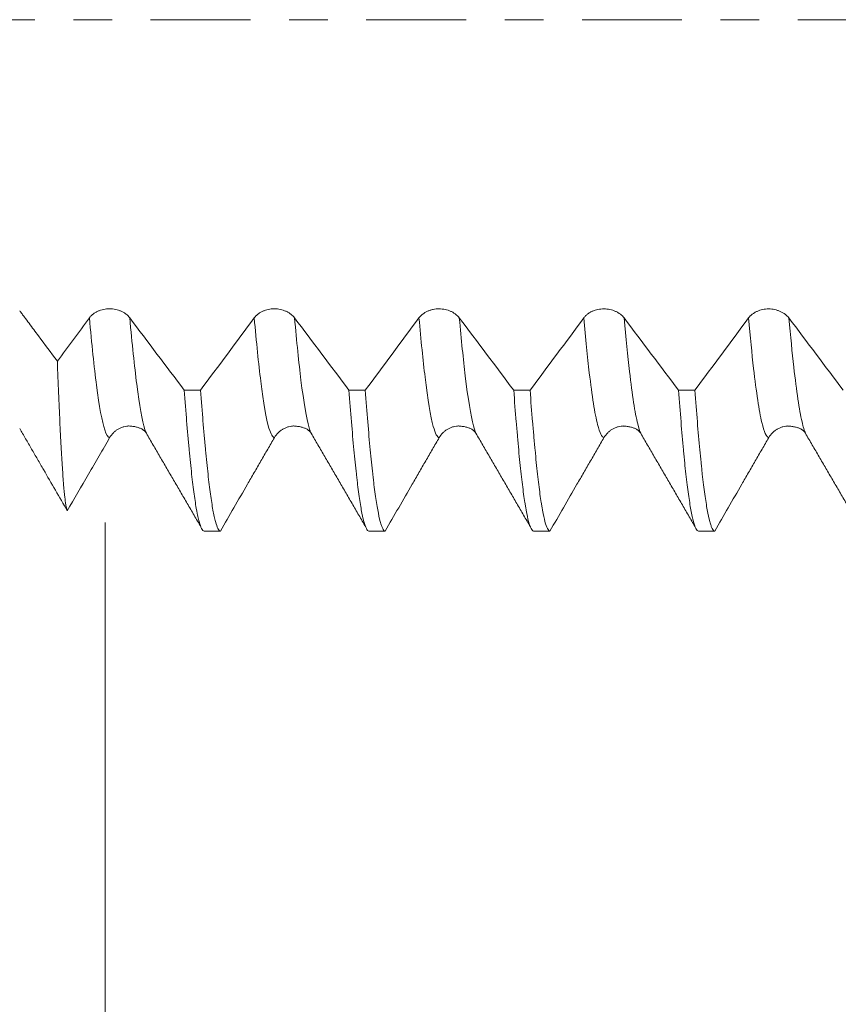
# Model space of a CAD drawing. Units: millimetres. Extents: x -37 to 91, y -68 to 58.
# Drawn here: x 52 to 61, y -11 to 0 of the extents above; entities that cross this region are included whole.
import ezdxf

# ---------------------------------------------------------------- set-up
doc = ezdxf.new("R2010")
doc.units = ezdxf.units.MM
doc.linetypes.add('CENTER', pattern=[47.5, 22, -8.5, 8.5, -8.5])
for name, color, linetype in [('1', 4, 'Continuous'), ('2', 7, 'Continuous'), ('SK2', 7, 'Continuous'), ('SK4', 2, 'CENTER')]:
    doc.layers.add(name, color=color, linetype=linetype)
doc.styles.add('iso_b_vert', font='simplex.shx')
doc.dimstyles.get("Standard").update_dxf_attribs({"dimtxt": 0.18, "dimasz": 0.18, "dimexe": 0.18, "dimexo": 0.0625, "dimgap": 0.09, "dimtad": 1, "dimzin": 0, "dimdsep": 52, "dimtxsty": 'Standard', "dimcen": 0.09, "dimadec": 0, "dimazin": 0, "dimtfac": 1, "dimtdec": 4, "dimtofl": 0, "dimtmove": 0, "dimatfit": 3, "dimfxl": 1, "dimtolj": 1, "dimtzin": 0, "dimarcsym": 0})

# ---------------------------------------------------------------- blocks, each defined once
blk = doc.blocks.new('_U0')
at = {"layer": 'SK2', "lineweight": 13}
for p, q in [((-27.41, -1.5875), (-27.41, -50.924044)), ((72.59, -1.5875), (72.59, -50.924044)), ((-27.41, -48.924044), (72.59, -48.924044))]:
    blk.add_line(p, q, dxfattribs=at)
at = {"layer": 'SK2', "lineweight": 18}
for points in [[(-27.41, -48.924044), (-23.910002, -48.463261), (-23.909998, -49.384828)], [(72.59, -48.924044), (69.090002, -49.384828), (69.089998, -48.463261)]]:
    blk.add_solid(points, dxfattribs=at)
at = {"layer": 'SK2', "lineweight": 18, "insert": (18.482572, -48.03893), "char_height": 3, "attachment_point": 7, "line_spacing_factor": 1.084337, "style": 'iso_b_vert'}
blk.add_mtext('\\W0.6864;100.0', dxfattribs=at)
blk = doc.blocks.new('_U1')
at = {"layer": 'SK2', "lineweight": 13}
for p, q in [((24.59, -1.5875), (24.59, -42.924044)), ((72.59, -1.5875), (72.59, -42.924044)), ((72.59, -40.924044), (24.59, -40.924044))]:
    blk.add_line(p, q, dxfattribs=at)
at = {"layer": 'SK2', "lineweight": 18}
for points in [[(24.59, -40.924044), (28.089998, -40.463261), (28.090002, -41.384828)], [(72.59, -40.924044), (69.090002, -41.384828), (69.089998, -40.463261)]]:
    blk.add_solid(points, dxfattribs=at)
at = {"layer": 'SK2', "lineweight": 18, "insert": (45.070601, -40.03893), "char_height": 3, "attachment_point": 7, "line_spacing_factor": 1.084337, "style": 'iso_b_vert'}
blk.add_mtext('\\W0.7640;48.0', dxfattribs=at)
blk = doc.blocks.new('_U2')
at = {"layer": '2', "lineweight": 13}
for p, q in [((31.79, -1.5875), (31.79, -34.924044)), ((72.59, -1.5875), (72.59, -34.924044)), ((72.59, -32.924044), (31.79, -32.924044))]:
    blk.add_line(p, q, dxfattribs=at)
at = {"layer": '2', "lineweight": 18}
for points in [[(31.79, -32.924044), (35.289998, -32.463261), (35.290002, -33.384828)], [(72.59, -32.924044), (69.090002, -33.384828), (69.089998, -32.463261)]]:
    blk.add_solid(points, dxfattribs=at)
at = {"layer": '2', "lineweight": 18, "insert": (48.670601, -32.03893), "char_height": 3, "attachment_point": 7, "line_spacing_factor": 1.084337, "style": 'iso_b_vert'}
blk.add_mtext('\\W0.7640;40.8', dxfattribs=at)
blk = doc.blocks.new('_U3')
at = {"layer": 'SK2', "lineweight": 13}
for p, q in [((72.59, -1.5875), (72.59, -26.924044)), ((52.59, -5.5395), (52.59, -26.924044)), ((72.59, -24.924044), (52.59, -24.924044))]:
    blk.add_line(p, q, dxfattribs=at)
at = {"layer": 'SK2', "lineweight": 18}
for points in [[(52.59, -24.924044), (56.089998, -24.463261), (56.090002, -25.384828)], [(72.59, -24.924044), (69.090002, -25.384828), (69.089998, -24.463261)]]:
    blk.add_solid(points, dxfattribs=at)
at = {"layer": 'SK2', "lineweight": 18, "insert": (59.228544, -24.03893), "char_height": 3, "attachment_point": 7, "line_spacing_factor": 1.084337, "style": 'iso_b_vert'}
blk.add_mtext('\\W0.7346;20.0', dxfattribs=at)

msp = doc.modelspace()

# ---------------------------------------------------------------- linework, layer by layer
at = {"layer": '1', "lineweight": 18}
for points, knots in [([(52.063, -3.76), (51.994, -3.668), (51.89, -3.529), (51.769, -3.367), (51.709, -3.286), (51.683, -3.252), (51.666, -3.229), (51.657, -3.217), (51.649, -3.205)], [0, 0, 0, 0, 0.5, 0.75, 0.875, 0.9375, 0.9375, 1, 1, 1, 1]), ([(52.86, -3.284), (52.849, -3.269), (52.836, -3.255), (52.812, -3.237), (52.803, -3.231), (52.785, -3.221), (52.776, -3.216), (52.757, -3.207), (52.747, -3.203), (52.726, -3.197), (52.715, -3.194), (52.694, -3.189), (52.683, -3.187), (52.661, -3.185), (52.65, -3.184), (52.616, -3.184), (52.594, -3.187), (52.561, -3.193), (52.55, -3.196), (52.53, -3.203), (52.52, -3.207), (52.5, -3.215), (52.491, -3.22), (52.473, -3.231), (52.456, -3.242), (52.442, -3.255), (52.428, -3.269), (52.422, -3.276), (52.416, -3.284)], [0, 0, 0, 0, 0.125, 0.125, 0.1875, 0.1875, 0.25, 0.25, 0.3125, 0.3125, 0.375, 0.375, 0.4375, 0.4375, 0.5, 0.5, 0.625, 0.625, 0.6875, 0.6875, 0.75, 0.75, 0.8125, 0.8125, 0.875, 0.9375, 0.9375, 1, 1, 1, 1]), ([(54.675, -3.284), (54.663, -3.269), (54.65, -3.256), (54.626, -3.237), (54.618, -3.232), (54.6, -3.221), (54.591, -3.216), (54.571, -3.208), (54.561, -3.204), (54.54, -3.197), (54.53, -3.194), (54.508, -3.19), (54.497, -3.188), (54.475, -3.185), (54.464, -3.185), (54.43, -3.185), (54.408, -3.187), (54.376, -3.194), (54.365, -3.197), (54.344, -3.203), (54.334, -3.207), (54.315, -3.216), (54.305, -3.221), (54.288, -3.231), (54.271, -3.243), (54.256, -3.256), (54.243, -3.269), (54.236, -3.277), (54.231, -3.284)], [0, 0, 0, 0, 0.125, 0.125, 0.1875, 0.1875, 0.25, 0.25, 0.3125, 0.3125, 0.375, 0.375, 0.4375, 0.4375, 0.5, 0.5, 0.625, 0.625, 0.6875, 0.6875, 0.75, 0.75, 0.8125, 0.8125, 0.875, 0.9375, 0.9375, 1, 1, 1, 1]), ([(56.489, -3.285), (56.478, -3.27), (56.464, -3.256), (56.44, -3.238), (56.432, -3.232), (56.414, -3.221), (56.405, -3.217), (56.386, -3.208), (56.376, -3.204), (56.355, -3.197), (56.344, -3.194), (56.323, -3.19), (56.312, -3.188), (56.289, -3.186), (56.278, -3.185), (56.244, -3.185), (56.222, -3.187), (56.19, -3.194), (56.179, -3.197), (56.158, -3.204), (56.148, -3.207), (56.129, -3.216), (56.12, -3.221), (56.102, -3.232), (56.085, -3.243), (56.07, -3.256), (56.057, -3.27), (56.051, -3.277), (56.045, -3.285)], [0, 0, 0, 0, 0.125, 0.125, 0.1875, 0.1875, 0.25, 0.25, 0.3125, 0.3125, 0.375, 0.375, 0.4375, 0.4375, 0.5, 0.5, 0.625, 0.625, 0.6875, 0.6875, 0.75, 0.75, 0.8125, 0.8125, 0.875, 0.9375, 0.9375, 1, 1, 1, 1]), ([(58.303, -3.285), (58.292, -3.27), (58.279, -3.256), (58.255, -3.238), (58.246, -3.232), (58.228, -3.222), (58.219, -3.217), (58.2, -3.208), (58.19, -3.204), (58.169, -3.198), (58.158, -3.195), (58.137, -3.19), (58.126, -3.188), (58.104, -3.186), (58.093, -3.185), (58.059, -3.185), (58.037, -3.188), (58.004, -3.194), (57.993, -3.197), (57.973, -3.204), (57.963, -3.208), (57.943, -3.216), (57.934, -3.221), (57.916, -3.232), (57.899, -3.243), (57.885, -3.256), (57.871, -3.27), (57.865, -3.277), (57.859, -3.285)], [0, 0, 0, 0, 0.125, 0.125, 0.1875, 0.1875, 0.25, 0.25, 0.3125, 0.3125, 0.375, 0.375, 0.4375, 0.4375, 0.5, 0.5, 0.625, 0.625, 0.6875, 0.6875, 0.75, 0.75, 0.8125, 0.8125, 0.875, 0.9375, 0.9375, 1, 1, 1, 1]), ([(60.118, -3.285), (60.106, -3.27), (60.093, -3.257), (60.069, -3.238), (60.061, -3.233), (60.043, -3.222), (60.033, -3.217), (60.014, -3.209), (60.004, -3.205), (59.983, -3.198), (59.973, -3.195), (59.951, -3.191), (59.94, -3.189), (59.918, -3.186), (59.907, -3.186), (59.873, -3.186), (59.851, -3.188), (59.818, -3.195), (59.808, -3.198), (59.787, -3.204), (59.777, -3.208), (59.758, -3.217), (59.748, -3.222), (59.731, -3.232), (59.714, -3.244), (59.699, -3.257), (59.686, -3.27), (59.679, -3.278), (59.674, -3.285)], [0, 0, 0, 0, 0.125, 0.125, 0.1875, 0.1875, 0.25, 0.25, 0.3125, 0.3125, 0.375, 0.375, 0.4375, 0.4375, 0.5, 0.5, 0.625, 0.625, 0.6875, 0.6875, 0.75, 0.75, 0.8125, 0.8125, 0.875, 0.9375, 0.9375, 1, 1, 1, 1]), ([(52.173, -5.41), (52.168, -5.401), (52.164, -5.385), (52.158, -5.354), (52.157, -5.348), (52.155, -5.333), (52.153, -5.326), (52.15, -5.301), (52.148, -5.283), (52.141, -5.223), (52.132, -5.128), (52.123, -5.003), (52.116, -4.897), (52.114, -4.86), (52.109, -4.783), (52.107, -4.742), (52.1, -4.614), (52.095, -4.522), (52.086, -4.326), (52.077, -4.117), (52.067, -3.884), (52.063, -3.76)], [0, 0, 0, 0, 0.125, 0.125, 0.15625, 0.15625, 0.1875, 0.1875, 0.25, 0.25, 0.375, 0.5, 0.5, 0.5625, 0.5625, 0.625, 0.625, 0.75, 0.75, 0.875, 1, 1, 1, 1]), ([(53.46, -4.08), (53.469, -4.202), (53.478, -4.318), (53.491, -4.482), (53.496, -4.536), (53.505, -4.639), (53.51, -4.69), (53.523, -4.835), (53.533, -4.923), (53.551, -5.086), (53.569, -5.233), (53.587, -5.35), (53.598, -5.413), (53.601, -5.426), (53.605, -5.449), (53.608, -5.46), (53.614, -5.492), (53.619, -5.511), (53.633, -5.562), (53.651, -5.614), (53.669, -5.632), (53.678, -5.633)], [0, 0, 0, 0, 0.125, 0.125, 0.1875, 0.1875, 0.25, 0.25, 0.375, 0.375, 0.5, 0.625, 0.625, 0.65625, 0.65625, 0.6875, 0.6875, 0.75, 0.75, 0.875, 1, 1, 1, 1]), ([(53.858, -5.633), (53.849, -5.632), (53.831, -5.614), (53.813, -5.562), (53.801, -5.52), (53.799, -5.51), (53.795, -5.491), (53.792, -5.481), (53.785, -5.449), (53.781, -5.426), (53.767, -5.35), (53.749, -5.233), (53.731, -5.086), (53.713, -4.923), (53.704, -4.834), (53.692, -4.713), (53.69, -4.688), (53.685, -4.638), (53.678, -4.562), (53.671, -4.482), (53.658, -4.318), (53.649, -4.202), (53.64, -4.08)], [0, 0, 0, 0, 0.125, 0.25, 0.25, 0.28125, 0.28125, 0.3125, 0.3125, 0.375, 0.375, 0.5, 0.625, 0.625, 0.75, 0.75, 0.78125, 0.78125, 0.8125, 0.875, 0.875, 1, 1, 1, 1]), ([(55.274, -4.08), (55.283, -4.203), (55.301, -4.435), (55.319, -4.64), (55.337, -4.832), (55.346, -4.921), (55.358, -5.024), (55.36, -5.044), (55.365, -5.083), (55.372, -5.14), (55.379, -5.193), (55.392, -5.292), (55.401, -5.35), (55.419, -5.451), (55.428, -5.493), (55.442, -5.544), (55.447, -5.559), (55.456, -5.585), (55.461, -5.596), (55.474, -5.623), (55.483, -5.632), (55.492, -5.633)], [0, 0, 0, 0, 0.125, 0.25, 0.25, 0.375, 0.375, 0.40625, 0.40625, 0.4375, 0.5, 0.5, 0.625, 0.625, 0.75, 0.75, 0.8125, 0.8125, 0.875, 0.875, 1, 1, 1, 1]), ([(55.672, -5.633), (55.663, -5.632), (55.654, -5.623), (55.643, -5.601), (55.64, -5.596), (55.636, -5.585), (55.629, -5.567), (55.622, -5.544), (55.609, -5.493), (55.6, -5.451), (55.581, -5.35), (55.572, -5.292), (55.559, -5.193), (55.554, -5.158), (55.547, -5.102), (55.545, -5.083), (55.54, -5.043), (55.538, -5.023), (55.527, -4.921), (55.518, -4.832), (55.499, -4.641), (55.49, -4.538), (55.472, -4.32), (55.463, -4.203), (55.454, -4.08)], [0, 0, 0, 0, 0.125, 0.125, 0.15625, 0.15625, 0.1875, 0.25, 0.25, 0.375, 0.375, 0.5, 0.5, 0.5625, 0.5625, 0.59375, 0.59375, 0.625, 0.625, 0.75, 0.75, 0.875, 0.875, 1, 1, 1, 1]), ([(57.088, -4.081), (57.097, -4.203), (57.107, -4.319), (57.118, -4.458), (57.12, -4.485), (57.125, -4.538), (57.132, -4.617), (57.138, -4.692), (57.152, -4.835), (57.161, -4.924), (57.179, -5.086), (57.188, -5.159), (57.202, -5.259), (57.207, -5.29), (57.213, -5.334), (57.216, -5.349), (57.22, -5.376), (57.223, -5.389), (57.234, -5.452), (57.243, -5.494), (57.261, -5.562), (57.27, -5.588), (57.288, -5.623), (57.298, -5.632), (57.307, -5.633)], [0, 0, 0, 0, 0.125, 0.125, 0.15625, 0.15625, 0.1875, 0.25, 0.25, 0.375, 0.375, 0.5, 0.5, 0.5625, 0.5625, 0.59375, 0.59375, 0.625, 0.625, 0.75, 0.75, 0.875, 0.875, 1, 1, 1, 1]), ([(57.487, -5.633), (57.478, -5.632), (57.469, -5.623), (57.45, -5.588), (57.441, -5.562), (57.423, -5.494), (57.414, -5.452), (57.403, -5.389), (57.4, -5.376), (57.396, -5.348), (57.389, -5.306), (57.382, -5.259), (57.368, -5.16), (57.359, -5.086), (57.341, -4.924), (57.332, -4.835), (57.319, -4.692), (57.314, -4.642), (57.305, -4.538), (57.3, -4.484), (57.286, -4.319), (57.277, -4.203), (57.268, -4.081)], [0, 0, 0, 0, 0.125, 0.125, 0.25, 0.25, 0.375, 0.375, 0.40625, 0.40625, 0.4375, 0.5, 0.5, 0.625, 0.625, 0.75, 0.75, 0.8125, 0.8125, 0.875, 0.875, 1, 1, 1, 1]), ([(58.903, -4.081), (58.912, -4.203), (58.93, -4.435), (58.948, -4.64), (58.959, -4.761), (58.962, -4.785), (58.966, -4.831), (58.968, -4.854), (58.975, -4.921), (58.98, -4.964), (58.994, -5.087), (59.012, -5.234), (59.03, -5.35), (59.048, -5.451), (59.057, -5.494), (59.069, -5.537), (59.071, -5.545), (59.076, -5.56), (59.083, -5.581), (59.089, -5.597), (59.103, -5.623), (59.112, -5.632), (59.121, -5.633)], [0, 0, 0, 0, 0.125, 0.25, 0.25, 0.28125, 0.28125, 0.3125, 0.3125, 0.375, 0.375, 0.5, 0.625, 0.625, 0.75, 0.75, 0.78125, 0.78125, 0.8125, 0.875, 0.875, 1, 1, 1, 1]), ([(59.301, -5.633), (59.292, -5.632), (59.283, -5.623), (59.269, -5.597), (59.265, -5.586), (59.256, -5.56), (59.251, -5.545), (59.237, -5.493), (59.228, -5.451), (59.21, -5.35), (59.192, -5.234), (59.174, -5.087), (59.162, -4.984), (59.16, -4.963), (59.155, -4.92), (59.153, -4.898), (59.146, -4.831), (59.142, -4.785), (59.128, -4.64), (59.11, -4.435), (59.092, -4.203), (59.083, -4.081)], [0, 0, 0, 0, 0.125, 0.125, 0.1875, 0.1875, 0.25, 0.25, 0.375, 0.375, 0.5, 0.625, 0.625, 0.65625, 0.65625, 0.6875, 0.6875, 0.75, 0.75, 0.875, 1, 1, 1, 1]), ([(51.649, -4.502), (51.67, -4.54), (51.692, -4.578), (51.736, -4.653), (51.758, -4.691), (51.79, -4.748), (51.801, -4.767), (51.823, -4.804), (51.834, -4.823), (51.867, -4.88), (51.889, -4.918), (51.998, -5.107), (52.085, -5.258), (52.173, -5.41)], [0, 0, 0, 0, 0.125, 0.125, 0.25, 0.25, 0.3125, 0.3125, 0.375, 0.375, 0.5, 0.5, 1, 1, 1, 1]), ([(52.639, -4.603), (52.651, -4.583), (52.664, -4.566), (52.688, -4.542), (52.697, -4.535), (52.714, -4.521), (52.733, -4.509), (52.753, -4.499), (52.774, -4.49), (52.784, -4.487), (52.806, -4.481), (52.817, -4.479), (52.836, -4.476), (52.844, -4.476), (52.851, -4.475)], [0, 0, 0, 0, 0.259824, 0.259824, 0.389737, 0.389737, 0.519649, 0.649561, 0.649561, 0.779473, 0.779473, 0.909385, 0.909385, 1, 1, 1, 1]), ([(54.454, -4.603), (54.465, -4.583), (54.479, -4.566), (54.502, -4.542), (54.511, -4.535), (54.529, -4.521), (54.547, -4.509), (54.567, -4.499), (54.588, -4.49), (54.599, -4.487), (54.62, -4.481), (54.631, -4.479), (54.65, -4.476), (54.658, -4.476), (54.666, -4.475)], [0, 0, 0, 0, 0.2599, 0.2599, 0.389851, 0.389851, 0.519801, 0.649751, 0.649751, 0.779701, 0.779701, 0.909651, 0.909651, 1, 1, 1, 1]), ([(56.268, -4.603), (56.279, -4.583), (56.293, -4.566), (56.317, -4.542), (56.325, -4.535), (56.343, -4.521), (56.362, -4.509), (56.382, -4.499), (56.402, -4.49), (56.413, -4.487), (56.435, -4.481), (56.446, -4.479), (56.464, -4.476), (56.472, -4.476), (56.48, -4.475)], [0, 0, 0, 0, 0.260103, 0.260103, 0.390154, 0.390154, 0.520206, 0.650257, 0.650257, 0.780309, 0.780309, 0.91036, 0.91036, 1, 1, 1, 1]), ([(58.082, -4.603), (58.094, -4.583), (58.107, -4.566), (58.131, -4.542), (58.14, -4.535), (58.157, -4.521), (58.176, -4.509), (58.196, -4.499), (58.217, -4.49), (58.227, -4.487), (58.249, -4.481), (58.26, -4.479), (58.279, -4.476), (58.286, -4.476), (58.294, -4.475)], [0, 0, 0, 0, 0.260374, 0.260374, 0.390562, 0.390562, 0.520749, 0.650936, 0.650936, 0.781123, 0.781123, 0.91131, 0.91131, 1, 1, 1, 1]), ([(59.897, -4.603), (59.908, -4.583), (59.922, -4.566), (59.945, -4.542), (59.954, -4.535), (59.972, -4.521), (59.99, -4.509), (60.01, -4.499), (60.031, -4.49), (60.042, -4.487), (60.063, -4.481), (60.074, -4.479), (60.093, -4.476), (60.1, -4.476), (60.108, -4.475)], [0, 0, 0, 0, 0.260714, 0.260714, 0.391071, 0.391071, 0.521428, 0.651785, 0.651785, 0.782142, 0.782142, 0.912499, 0.912499, 1, 1, 1, 1]), ([(52.173, -5.41), (52.25, -5.275), (52.328, -5.141), (52.445, -4.939), (52.484, -4.872), (52.542, -4.771), (52.561, -4.737), (52.6, -4.67), (52.62, -4.636), (52.639, -4.603)], [0, 0, 0, 0, 0.5, 0.5, 0.75, 0.75, 0.875, 0.875, 1, 1, 1, 1]), ([(53.858, -5.633), (53.957, -5.461), (54.057, -5.289), (54.181, -5.075), (54.205, -5.032), (54.255, -4.946), (54.28, -4.903), (54.317, -4.839), (54.329, -4.817), (54.354, -4.774), (54.379, -4.732), (54.404, -4.689), (54.429, -4.646), (54.441, -4.624), (54.454, -4.603)], [0, 0, 0, 0, 0.5, 0.5, 0.625, 0.625, 0.75, 0.75, 0.8125, 0.8125, 0.875, 0.9375, 0.9375, 1, 1, 1, 1]), ([(55.672, -5.633), (55.772, -5.461), (55.871, -5.289), (55.995, -5.075), (56.02, -5.032), (56.069, -4.946), (56.094, -4.903), (56.131, -4.839), (56.144, -4.817), (56.169, -4.774), (56.193, -4.731), (56.218, -4.689), (56.243, -4.646), (56.256, -4.624), (56.268, -4.603)], [0, 0, 0, 0, 0.5, 0.5, 0.625, 0.625, 0.75, 0.75, 0.8125, 0.8125, 0.875, 0.9375, 0.9375, 1, 1, 1, 1]), ([(57.487, -5.633), (57.586, -5.461), (57.685, -5.289), (57.809, -5.075), (57.834, -5.032), (57.884, -4.946), (57.908, -4.903), (57.946, -4.839), (57.958, -4.817), (57.983, -4.774), (58.008, -4.732), (58.033, -4.689), (58.057, -4.646), (58.07, -4.624), (58.082, -4.603)], [0, 0, 0, 0, 0.5, 0.5, 0.625, 0.625, 0.75, 0.75, 0.8125, 0.8125, 0.875, 0.9375, 0.9375, 1, 1, 1, 1]), ([(59.301, -5.633), (59.4, -5.461), (59.5, -5.289), (59.624, -5.075), (59.648, -5.032), (59.698, -4.946), (59.723, -4.903), (59.76, -4.839), (59.772, -4.817), (59.797, -4.774), (59.822, -4.732), (59.847, -4.689), (59.872, -4.646), (59.884, -4.624), (59.897, -4.603)], [0, 0, 0, 0, 0.5, 0.5, 0.625, 0.625, 0.75, 0.75, 0.8125, 0.8125, 0.875, 0.9375, 0.9375, 1, 1, 1, 1])]:
    msp.add_open_spline(points, degree=3, knots=knots, dxfattribs=at)
for points, degree in [([(52.416, -3.284), (52.299, -3.443), (52.181, -3.602), (52.063, -3.76)], 3), ([(53.46, -4.08), (53.26, -3.815), (53.06, -3.55), (52.86, -3.284)], 3), ([(54.231, -3.284), (54.034, -3.55), (53.837, -3.815), (53.64, -4.08)], 3), ([(55.274, -4.08), (55.074, -3.815), (54.875, -3.55), (54.675, -3.284)], 3), ([(56.045, -3.285), (55.848, -3.55), (55.651, -3.815), (55.454, -4.08)], 3), ([(57.088, -4.081), (56.889, -3.816), (56.689, -3.55), (56.489, -3.285)], 3), ([(57.859, -3.285), (57.663, -3.551), (57.466, -3.816), (57.268, -4.081)], 3), ([(58.903, -4.081), (58.703, -3.816), (58.503, -3.551), (58.303, -3.285)], 3), ([(59.674, -3.285), (59.477, -3.551), (59.28, -3.816), (59.083, -4.081)], 3), ([(60.717, -4.082), (60.517, -3.816), (60.318, -3.551), (60.118, -3.285)], 3), ([(53.46, -4.08), (53.52, -4.08), (53.58, -4.08), (53.64, -4.08)], 3), ([(55.274, -4.08), (55.334, -4.08), (55.394, -4.08), (55.454, -4.08)], 3), ([(57.088, -4.081), (57.148, -4.081), (57.208, -4.081), (57.268, -4.081)], 3), ([(58.903, -4.081), (58.963, -4.081), (59.023, -4.081), (59.083, -4.081)], 3), ([(52.848, -4.475), (52.999, -4.483), (53.043, -4.554)], 2), ([(54.662, -4.475), (54.813, -4.483), (54.857, -4.554)], 2), ([(56.476, -4.475), (56.627, -4.483), (56.671, -4.554)], 2), ([(58.29, -4.476), (58.441, -4.483), (58.486, -4.554)], 2), ([(60.104, -4.476), (60.255, -4.482), (60.3, -4.554)], 2), ([(53.043, -4.556), (53.343, -5.071), (53.644, -5.587)], 2), ([(54.858, -4.556), (55.158, -5.07), (55.458, -5.587)], 2), ([(56.672, -4.556), (56.972, -5.071), (57.272, -5.587)], 2), ([(58.486, -4.556), (58.786, -5.071), (59.086, -5.587)], 2), ([(60.3, -4.556), (60.601, -5.071), (60.901, -5.587)], 2), ([(53.858, -5.633), (53.798, -5.633), (53.738, -5.633), (53.678, -5.633)], 3), ([(55.672, -5.633), (55.612, -5.633), (55.552, -5.633), (55.492, -5.633)], 3), ([(57.487, -5.633), (57.427, -5.633), (57.367, -5.633), (57.307, -5.633)], 3), ([(59.301, -5.633), (59.241, -5.633), (59.181, -5.633), (59.121, -5.633)], 3)]:
    msp.add_open_spline(points, degree=degree, dxfattribs=at)
at = {"layer": '1', "lineweight": 13}
for points, knots in [([(52.416, -3.284), (52.442, -3.575), (52.499, -4.116), (52.573, -4.526), (52.621, -4.602), (52.639, -4.603)], [0, 0, 0, 0, 0.35082, 0.756252, 1, 1, 1, 1]), ([(52.86, -3.284), (52.886, -3.569), (52.942, -4.107), (53.003, -4.448), (53.038, -4.544), (53.043, -4.556)], [0, 0, 0, 0, 0.419478, 0.914472, 1, 1, 1, 1]), ([(54.231, -3.284), (54.255, -3.554), (54.309, -4.083), (54.383, -4.515), (54.434, -4.602), (54.454, -4.603)], [0, 0, 0, 0, 0.325259, 0.730706, 1, 1, 1, 1]), ([(54.675, -3.284), (54.698, -3.548), (54.752, -4.074), (54.813, -4.433), (54.85, -4.539), (54.857, -4.556)], [0, 0, 0, 0, 0.388342, 0.883405, 1, 1, 1, 1]), ([(56.045, -3.285), (56.067, -3.533), (56.12, -4.05), (56.194, -4.504), (56.246, -4.601), (56.268, -4.603)], [0, 0, 0, 0, 0.29972, 0.705168, 1, 1, 1, 1]), ([(56.489, -3.285), (56.511, -3.528), (56.563, -4.04), (56.624, -4.417), (56.663, -4.535), (56.672, -4.556)], [0, 0, 0, 0, 0.357192, 0.852317, 1, 1, 1, 1]), ([(57.859, -3.285), (57.88, -3.512), (57.93, -4.016), (58.005, -4.492), (58.059, -4.601), (58.082, -4.603)], [0, 0, 0, 0, 0.274167, 0.679609, 1, 1, 1, 1]), ([(58.303, -3.285), (58.323, -3.507), (58.373, -4.006), (58.434, -4.401), (58.475, -4.531), (58.486, -4.556)], [0, 0, 0, 0, 0.326028, 0.821224, 1, 1, 1, 1]), ([(59.674, -3.285), (59.692, -3.492), (59.741, -3.982), (59.815, -4.479), (59.871, -4.601), (59.897, -4.603)], [0, 0, 0, 0, 0.248604, 0.654069, 1, 1, 1, 1]), ([(60.118, -3.285), (60.136, -3.486), (60.184, -3.972), (60.245, -4.384), (60.288, -4.527), (60.3, -4.556)], [0, 0, 0, 0, 0.294866, 0.790107, 1, 1, 1, 1])]:
    msp.add_open_spline(points, degree=3, knots=knots, dxfattribs=at)
at = {"layer": 'SK4', "lineweight": 18, "ltscale": 0.05}
msp.add_line((-32.41, 0), (77.59, 0), dxfattribs=at)

# ---------------------------------------------------------------- dimensions: what is measured, and where the dimension line sits
at = {"layer": '2', "lineweight": 18}
dim = msp.add_linear_dim(base=(31.79, -32.924), p1=(72.59, 0), p2=(31.79, 0), dimstyle='Standard', override={"dimtxt": 3, "dimasz": 3.5, "dimexe": 2, "dimexo": 1.5875, "dimgap": 1.5, "dimtad": 1, "dimtih": 1, "dimtoh": 0, "dimdec": 2, "dimlfac": 1, "dimzin": 8, "dimdsep": 46, "dimlunit": 2, "dimpost": '', "dimtxsty": 'iso_b_vert', "dimsah": 1, "dimse1": 0, "dimse2": 0, "dimsd1": 0, "dimsd2": 0, "dimclrd": 2, "dimclre": 2, "dimclrt": 2, "dimtol": 0, "dimtm": -0.1, "dimtfac": 1.166667, "dimtdec": 3, "dimtofl": 1, "dimtmove": 0, "dimtzin": 8, "dimlwd": 13, "dimlwe": 13}, dxfattribs=at)
dim.commit()
dim.dimension.update_dxf_attribs({"geometry": '_U2', "text_midpoint": (52.19, -32.924)})
at = {"layer": 'SK2', "lineweight": 18}
for base, p1, p2, picture, middle in [((72.59, -48.924), (-27.41, 0), (72.59, 0), '_U0', (22.59, -48.924)), ((24.59, -40.924), (72.59, 0), (24.59, 0), '_U1', (48.59, -40.924)), ((52.59, -24.924), (72.59, 0), (52.59, -3.952), '_U3', (62.59, -24.924))]:
    dim = msp.add_linear_dim(base=base, p1=p1, p2=p2, dimstyle='Standard', override={"dimtxt": 3, "dimasz": 3.5, "dimexe": 2, "dimexo": 1.5875, "dimgap": 1.5, "dimtad": 1, "dimtih": 1, "dimtoh": 0, "dimdec": 2, "dimlfac": 1, "dimzin": 8, "dimdsep": 46, "dimlunit": 2, "dimpost": '', "dimtxsty": 'iso_b_vert', "dimsah": 1, "dimse1": 0, "dimse2": 0, "dimsd1": 0, "dimsd2": 0, "dimclrd": 2, "dimclre": 2, "dimclrt": 2, "dimtol": 0, "dimtm": -0.1, "dimtfac": 1.166667, "dimtdec": 3, "dimtofl": 1, "dimtmove": 0, "dimtzin": 8, "dimlwd": 13, "dimlwe": 13}, dxfattribs=at)
    dim.commit()
    dim.dimension.update_dxf_attribs({"geometry": picture, "text_midpoint": middle})

doc.saveas('drawing.dxf')
